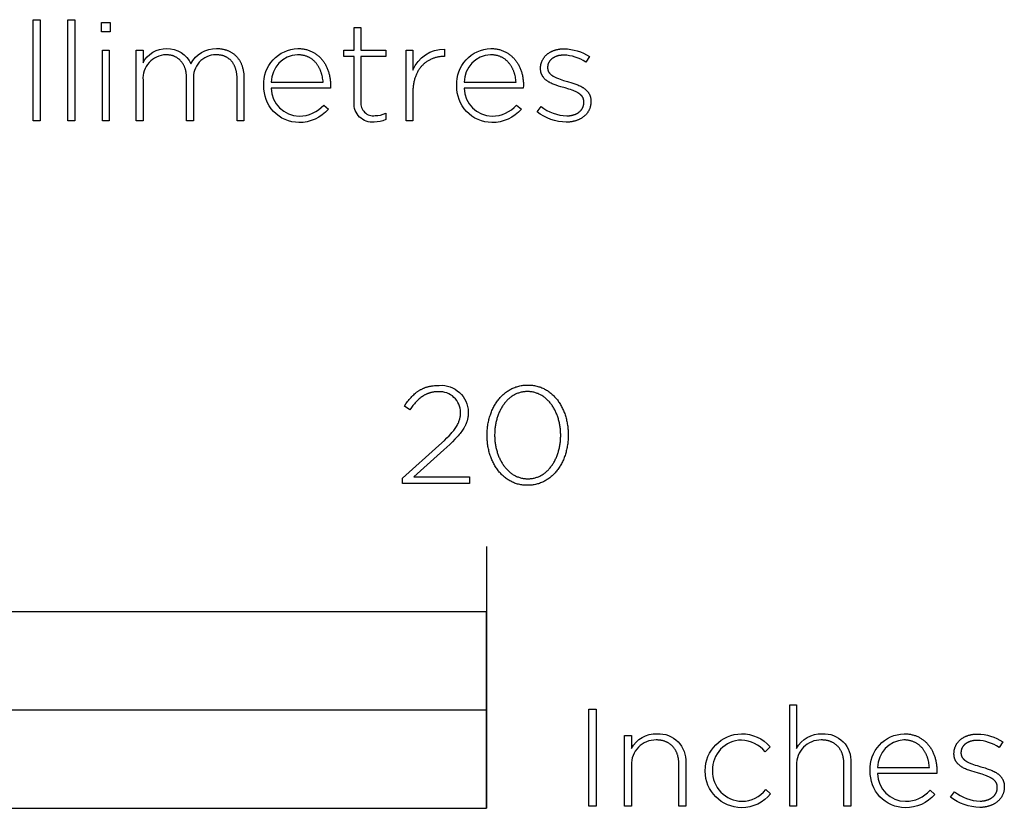
# Model space of a CAD drawing. Extents: x -157 to 2022, y -105 to 2044.
# Drawn here: x 437 to 587, y -105 to 16 of the extents above; entities that cross this region are included whole.
import ezdxf

# ---------------------------------------------------------------- set-up
doc = ezdxf.new("R2010")
doc.units = 0
doc.header["$LTSCALE"] = 192.5
doc.layers.add('FISHER_AND_PAYKEL', color=7, linetype='CONTINUOUS')

msp = doc.modelspace()

# ---------------------------------------------------------------- linework, layer by layer
at = {"layer": 'FISHER_AND_PAYKEL'}
msp.add_line((508, -64.68), (508, -104.69), dxfattribs=at)
for points in [[(438.72, 15.79), (439.77, 15.79), (439.77, 0.35), (438.72, 0.35)], [(444.02, 15.79), (445.07, 15.79), (445.07, 0.35), (444.02, 0.35)], [(449.19, 15.37), (450.49, 15.37), (450.49, 13.95), (449.19, 13.95)], [(449.31, 11.14), (450.36, 11.14), (450.36, 0.35), (449.31, 0.35)], [(508.09, -47.72), (508.09, -47.68), (508.1, -47.49), (508.1, -47.3), (508.11, -47.11), (508.12, -46.92), (508.14, -46.73), (508.16, -46.55), (508.18, -46.36), (508.21, -46.18), (508.23, -46), (508.27, -45.82), (508.3, -45.64), (508.34, -45.46), (508.38, -45.28), (508.43, -45.11), (508.48, -44.93), (508.53, -44.76), (508.59, -44.59), (508.64, -44.42), (508.71, -44.26), (508.77, -44.09), (508.84, -43.93), (508.91, -43.77), (508.98, -43.62), (509.06, -43.46), (509.14, -43.31), (509.22, -43.16), (509.31, -43.01), (509.4, -42.87), (509.49, -42.73), (509.58, -42.59), (509.68, -42.45), (509.78, -42.32), (509.88, -42.19), (509.99, -42.06), (510.09, -41.94), (510.21, -41.82), (510.32, -41.7), (510.44, -41.59), (510.55, -41.48), (510.68, -41.37), (510.8, -41.26), (510.93, -41.16), (511.06, -41.07), (511.19, -40.98), (511.32, -40.89), (511.46, -40.8), (511.6, -40.72), (511.74, -40.64), (511.88, -40.57), (512.03, -40.5), (512.18, -40.44), (512.33, -40.38), (512.48, -40.32), (512.64, -40.27), (512.8, -40.22), (512.96, -40.18), (513.12, -40.15), (513.28, -40.11), (513.45, -40.08), (513.62, -40.06), (513.79, -40.04), (513.96, -40.03), (514.14, -40.02), (514.32, -40.02), (514.49, -40.02), (514.67, -40.03), (514.84, -40.04), (515.01, -40.06), (515.18, -40.08), (515.35, -40.11), (515.51, -40.14), (515.67, -40.18), (515.83, -40.22), (515.99, -40.27), (516.15, -40.32), (516.3, -40.37), (516.45, -40.43), (516.6, -40.5), (516.74, -40.56), (516.89, -40.64), (517.03, -40.71), (517.17, -40.79), (517.3, -40.88), (517.43, -40.97), (517.56, -41.06), (517.69, -41.15), (517.82, -41.25), (517.94, -41.35), (518.06, -41.46), (518.18, -41.57), (518.3, -41.68), (518.41, -41.8), (518.52, -41.92), (518.62, -42.04), (518.73, -42.17), (518.83, -42.3), (518.93, -42.43), (519.02, -42.57), (519.12, -42.7), (519.21, -42.84), (519.3, -42.99), (519.38, -43.13), (519.46, -43.28), (519.54, -43.43), (519.62, -43.59), (519.69, -43.74), (519.76, -43.9), (519.82, -44.06), (519.89, -44.22), (519.95, -44.39), (520.01, -44.56), (520.06, -44.73), (520.11, -44.9), (520.16, -45.07), (520.21, -45.24), (520.25, -45.42), (520.29, -45.6), (520.32, -45.78), (520.35, -45.96), (520.38, -46.14), (520.41, -46.32), (520.43, -46.51), (520.45, -46.69), (520.46, -46.88), (520.48, -47.07), (520.48, -47.26), (520.49, -47.45), (520.49, -47.64), (520.49, -47.68), (520.49, -47.87), (520.48, -48.06), (520.48, -48.25), (520.46, -48.44), (520.45, -48.63), (520.43, -48.81), (520.41, -49), (520.38, -49.18), (520.35, -49.36), (520.32, -49.55), (520.28, -49.73), (520.24, -49.9), (520.2, -50.08), (520.16, -50.26), (520.11, -50.43), (520.05, -50.6), (520, -50.77), (519.94, -50.94), (519.88, -51.1), (519.81, -51.27), (519.75, -51.43), (519.68, -51.59), (519.6, -51.74), (519.53, -51.9), (519.45, -52.05), (519.36, -52.2), (519.28, -52.35), (519.19, -52.49), (519.1, -52.63), (519.01, -52.77), (518.91, -52.91), (518.81, -53.04), (518.71, -53.17), (518.6, -53.3), (518.49, -53.42), (518.38, -53.54), (518.27, -53.66), (518.15, -53.77), (518.03, -53.89), (517.91, -53.99), (517.79, -54.1), (517.66, -54.2), (517.53, -54.29), (517.4, -54.38), (517.27, -54.47), (517.13, -54.56), (516.99, -54.64), (516.85, -54.72), (516.71, -54.79), (516.56, -54.86), (516.41, -54.92), (516.26, -54.98), (516.11, -55.04), (515.95, -55.09), (515.79, -55.13), (515.63, -55.18), (515.47, -55.21), (515.3, -55.25), (515.14, -55.27), (514.97, -55.3), (514.8, -55.32), (514.62, -55.33), (514.45, -55.34), (514.27, -55.34), (514.09, -55.34), (513.92, -55.33), (513.75, -55.32), (513.58, -55.3), (513.41, -55.28), (513.24, -55.25), (513.08, -55.22), (512.91, -55.18), (512.75, -55.14), (512.6, -55.09), (512.44, -55.04), (512.29, -54.99), (512.14, -54.93), (511.99, -54.86), (511.85, -54.79), (511.7, -54.72), (511.56, -54.65), (511.42, -54.57), (511.29, -54.48), (511.15, -54.39), (511.02, -54.3), (510.89, -54.21), (510.77, -54.11), (510.65, -54.01), (510.53, -53.9), (510.41, -53.79), (510.29, -53.68), (510.18, -53.56), (510.07, -53.44), (509.96, -53.32), (509.86, -53.19), (509.76, -53.06), (509.66, -52.93), (509.56, -52.79), (509.47, -52.66), (509.38, -52.52), (509.29, -52.37), (509.21, -52.23), (509.12, -52.08), (509.05, -51.93), (508.97, -51.77), (508.9, -51.62), (508.83, -51.46), (508.76, -51.3), (508.7, -51.14), (508.64, -50.97), (508.58, -50.8), (508.52, -50.64), (508.47, -50.46), (508.43, -50.29), (508.38, -50.12), (508.34, -49.94), (508.3, -49.76), (508.26, -49.58), (508.23, -49.4), (508.2, -49.22), (508.18, -49.04), (508.16, -48.85), (508.14, -48.67), (508.12, -48.48), (508.11, -48.29), (508.1, -48.1), (508.1, -47.91)], [(519.34, -47.72), (519.34, -47.68), (519.34, -47.52), (519.33, -47.36), (519.32, -47.2), (519.31, -47.04), (519.3, -46.88), (519.29, -46.72), (519.27, -46.56), (519.25, -46.4), (519.22, -46.25), (519.2, -46.09), (519.17, -45.94), (519.14, -45.78), (519.1, -45.63), (519.06, -45.48), (519.02, -45.33), (518.98, -45.18), (518.94, -45.04), (518.89, -44.89), (518.84, -44.75), (518.79, -44.61), (518.73, -44.46), (518.67, -44.33), (518.61, -44.19), (518.55, -44.05), (518.49, -43.92), (518.42, -43.79), (518.35, -43.66), (518.28, -43.54), (518.2, -43.41), (518.13, -43.29), (518.05, -43.17), (517.97, -43.05), (517.88, -42.94), (517.8, -42.83), (517.71, -42.72), (517.62, -42.61), (517.53, -42.51), (517.43, -42.41), (517.33, -42.31), (517.24, -42.21), (517.13, -42.12), (517.03, -42.03), (516.93, -41.95), (516.82, -41.87), (516.71, -41.79), (516.6, -41.71), (516.48, -41.64), (516.37, -41.57), (516.25, -41.51), (516.13, -41.45), (516.01, -41.39), (515.89, -41.33), (515.76, -41.29), (515.64, -41.24), (515.51, -41.2), (515.38, -41.16), (515.25, -41.13), (515.11, -41.1), (514.98, -41.07), (514.84, -41.05), (514.7, -41.04), (514.56, -41.02), (514.42, -41.02), (514.27, -41.02), (514.13, -41.02), (513.98, -41.02), (513.84, -41.04), (513.71, -41.05), (513.57, -41.07), (513.43, -41.1), (513.3, -41.13), (513.17, -41.16), (513.04, -41.2), (512.91, -41.24), (512.78, -41.28), (512.66, -41.33), (512.54, -41.38), (512.42, -41.44), (512.3, -41.5), (512.18, -41.57), (512.07, -41.63), (511.95, -41.7), (511.84, -41.78), (511.74, -41.86), (511.63, -41.94), (511.53, -42.02), (511.42, -42.11), (511.32, -42.2), (511.23, -42.3), (511.13, -42.39), (511.04, -42.49), (510.94, -42.6), (510.86, -42.7), (510.77, -42.81), (510.68, -42.92), (510.6, -43.03), (510.52, -43.15), (510.44, -43.27), (510.37, -43.39), (510.29, -43.51), (510.22, -43.64), (510.15, -43.77), (510.09, -43.9), (510.02, -44.03), (509.96, -44.16), (509.9, -44.3), (509.85, -44.43), (509.79, -44.57), (509.74, -44.72), (509.69, -44.86), (509.64, -45), (509.6, -45.15), (509.56, -45.3), (509.52, -45.44), (509.48, -45.59), (509.45, -45.75), (509.42, -45.9), (509.39, -46.05), (509.36, -46.21), (509.34, -46.36), (509.32, -46.52), (509.3, -46.68), (509.29, -46.84), (509.27, -46.99), (509.26, -47.32), (509.25, -47.64), (509.25, -47.68), (509.25, -47.84), (509.26, -48), (509.26, -48.16), (509.27, -48.32), (509.29, -48.48), (509.3, -48.64), (509.32, -48.79), (509.34, -48.95), (509.37, -49.11), (509.39, -49.26), (509.42, -49.41), (509.45, -49.57), (509.49, -49.72), (509.52, -49.87), (509.56, -50.02), (509.61, -50.17), (509.65, -50.31), (509.7, -50.46), (509.75, -50.6), (509.8, -50.74), (509.86, -50.88), (509.91, -51.02), (509.97, -51.16), (510.04, -51.29), (510.1, -51.43), (510.17, -51.56), (510.24, -51.69), (510.31, -51.81), (510.38, -51.94), (510.46, -52.06), (510.54, -52.18), (510.62, -52.3), (510.7, -52.41), (510.79, -52.52), (510.88, -52.63), (510.97, -52.74), (511.06, -52.84), (511.16, -52.94), (511.25, -53.04), (511.35, -53.14), (511.45, -53.23), (511.56, -53.32), (511.66, -53.41), (511.77, -53.49), (511.88, -53.57), (511.99, -53.64), (512.1, -53.72), (512.22, -53.78), (512.33, -53.85), (512.45, -53.91), (512.58, -53.97), (512.7, -54.02), (512.82, -54.07), (512.95, -54.12), (513.08, -54.16), (513.21, -54.2), (513.34, -54.23), (513.48, -54.26), (513.61, -54.29), (513.75, -54.31), (513.89, -54.32), (514.03, -54.33), (514.17, -54.34), (514.32, -54.34), (514.46, -54.34), (514.6, -54.33), (514.74, -54.32), (514.88, -54.31), (515.02, -54.29), (515.16, -54.26), (515.29, -54.23), (515.42, -54.2), (515.55, -54.16), (515.68, -54.12), (515.81, -54.08), (515.93, -54.03), (516.05, -53.97), (516.17, -53.92), (516.29, -53.86), (516.41, -53.79), (516.52, -53.72), (516.64, -53.65), (516.75, -53.58), (516.85, -53.5), (516.96, -53.42), (517.06, -53.33), (517.17, -53.24), (517.27, -53.15), (517.36, -53.06), (517.46, -52.96), (517.55, -52.86), (517.65, -52.76), (517.73, -52.65), (517.82, -52.54), (517.91, -52.43), (517.99, -52.32), (518.07, -52.2), (518.15, -52.08), (518.22, -51.96), (518.3, -51.84), (518.37, -51.71), (518.44, -51.58), (518.5, -51.45), (518.57, -51.32), (518.63, -51.19), (518.69, -51.05), (518.74, -50.92), (518.8, -50.78), (518.85, -50.63), (518.9, -50.49), (518.94, -50.35), (518.99, -50.2), (519.03, -50.05), (519.07, -49.91), (519.11, -49.76), (519.14, -49.61), (519.17, -49.45), (519.2, -49.3), (519.23, -49.15), (519.25, -48.99), (519.27, -48.83), (519.29, -48.68), (519.3, -48.52), (519.31, -48.36), (519.32, -48.2), (519.33, -48.04), (519.34, -47.88)], [(0, -104.68), (508, -104.68), (508, -74.68), (0, -74.68)], [(254, -104.68), (508, -104.68), (508, -89.68), (254, -89.68)], [(523.66, -89.53), (524.77, -89.53), (524.77, -104.34), (523.66, -104.34)]]:
    msp.add_lwpolyline(points, close=True, dxfattribs=at)
for points in [[(487.77, 3.12), (487.77, 10.19), (486.19, 10.19), (486.19, 11.14), (487.77, 11.14), (487.77, 14.59), (488.81, 14.59), (488.81, 11.14), (492.64, 11.14), (492.64, 10.19), (488.81, 10.19), (488.81, 3.23, 0.493822), (490.99, 1.14, 0.113369), (492.6, 1.51), (492.6, 0.54, -0.115806), (490.82, 0.16, -0.467163)], [(454.46, 11.14), (455.51, 11.14), (455.51, 9.21, -0.284781), (459.14, 11.39, -0.303442), (462.82, 9.06, -0.285642), (466.75, 11.39), (466.87, 11.39), (466.99, 11.39), (467.1, 11.38), (467.22, 11.37), (467.34, 11.36), (467.45, 11.35), (467.56, 11.33), (467.67, 11.31), (467.78, 11.29), (467.89, 11.26), (467.99, 11.24), (468.09, 11.21), (468.2, 11.18), (468.3, 11.14), (468.4, 11.11), (468.49, 11.07), (468.59, 11.03), (468.68, 10.99), (468.78, 10.94), (468.87, 10.89), (468.95, 10.84), (469.04, 10.79), (469.13, 10.74), (469.21, 10.68), (469.29, 10.62), (469.37, 10.56), (469.45, 10.5), (469.53, 10.44), (469.6, 10.37), (469.67, 10.3), (469.74, 10.23), (469.81, 10.16), (469.88, 10.08), (469.95, 10), (470.01, 9.93), (470.07, 9.84), (470.13, 9.76), (470.19, 9.68), (470.24, 9.59), (470.29, 9.5), (470.35, 9.41), (470.39, 9.32), (470.44, 9.23), (470.49, 9.13), (470.53, 9.04), (470.57, 8.94), (470.61, 8.84), (470.65, 8.73), (470.68, 8.63), (470.71, 8.53), (470.74, 8.42), (470.77, 8.31), (470.8, 8.2), (470.82, 8.09), (470.84, 7.97), (470.86, 7.86), (470.88, 7.74), (470.9, 7.62), (470.91, 7.51), (470.92, 7.38), (470.93, 7.26), (470.93, 7.14), (470.94, 7.01), (470.94, 6.89), (470.94, 0.35), (469.89, 0.35), (469.89, 6.76), (469.89, 6.98), (469.88, 7.08), (469.88, 7.18), (469.87, 7.29), (469.86, 7.39), (469.85, 7.49), (469.83, 7.59), (469.82, 7.68), (469.8, 7.78), (469.78, 7.87), (469.76, 7.96), (469.74, 8.05), (469.72, 8.14), (469.69, 8.23), (469.67, 8.32), (469.64, 8.4), (469.61, 8.48), (469.58, 8.56), (469.55, 8.64), (469.51, 8.72), (469.47, 8.8), (469.44, 8.87), (469.4, 8.95), (469.36, 9.02), (469.31, 9.09), (469.27, 9.16), (469.23, 9.22), (469.18, 9.29), (469.13, 9.35), (469.08, 9.41), (469.03, 9.47), (468.98, 9.53), (468.92, 9.59), (468.87, 9.64), (468.81, 9.69), (468.75, 9.75), (468.69, 9.79), (468.63, 9.84), (468.57, 9.89), (468.5, 9.93), (468.44, 9.98), (468.37, 10.02), (468.3, 10.05), (468.23, 10.09), (468.16, 10.13), (468.09, 10.16), (468.01, 10.19), (467.94, 10.22), (467.86, 10.25), (467.78, 10.28), (467.71, 10.3), (467.63, 10.32), (467.54, 10.34), (467.46, 10.36), (467.38, 10.38), (467.29, 10.39), (467.21, 10.4), (467.12, 10.42), (467.03, 10.42), (466.94, 10.43), (466.85, 10.44), (466.76, 10.44), (466.66, 10.44, 0.437768), (463.22, 6.63), (463.22, 0.35), (462.17, 0.35), (462.17, 6.82), (462.17, 6.92), (462.17, 7.03), (462.17, 7.13), (462.16, 7.23), (462.15, 7.33), (462.14, 7.43), (462.13, 7.52), (462.12, 7.62), (462.1, 7.71), (462.09, 7.81), (462.07, 7.9), (462.05, 7.99), (462.03, 8.08), (462, 8.16), (461.98, 8.25), (461.95, 8.33), (461.92, 8.42), (461.89, 8.5), (461.86, 8.58), (461.83, 8.65), (461.79, 8.73), (461.76, 8.81), (461.72, 8.88), (461.68, 8.95), (461.64, 9.02), (461.6, 9.09), (461.55, 9.16), (461.51, 9.22), (461.46, 9.29), (461.41, 9.35), (461.36, 9.41), (461.31, 9.47), (461.26, 9.53), (461.21, 9.59), (461.15, 9.64), (461.09, 9.69), (461.04, 9.74), (460.98, 9.79), (460.91, 9.84), (460.85, 9.89), (460.79, 9.93), (460.72, 9.97), (460.66, 10.01), (460.59, 10.05), (460.52, 10.09), (460.45, 10.12), (460.38, 10.16), (460.31, 10.19), (460.23, 10.22), (460.16, 10.25), (460.08, 10.27), (460.01, 10.3), (459.93, 10.32), (459.85, 10.34), (459.77, 10.36), (459.68, 10.38), (459.6, 10.39), (459.52, 10.4), (459.43, 10.41), (459.35, 10.42), (459.26, 10.43), (459.17, 10.44), (459.08, 10.44), (458.99, 10.44, 0.418675), (455.51, 6.57), (455.51, 0.35), (454.46, 0.35)], [(473.99, 5.72), (473.99, 5.76, -0.421309), (479.17, 11.39), (479.31, 11.39), (479.45, 11.39), (479.59, 11.38), (479.73, 11.36), (479.86, 11.35), (480, 11.33), (480.13, 11.31), (480.26, 11.28), (480.39, 11.25), (480.52, 11.22), (480.64, 11.18), (480.76, 11.15), (480.89, 11.1), (481, 11.06), (481.12, 11.01), (481.24, 10.96), (481.35, 10.91), (481.46, 10.85), (481.57, 10.79), (481.68, 10.73), (481.79, 10.66), (481.89, 10.59), (481.99, 10.52), (482.09, 10.45), (482.19, 10.37), (482.29, 10.29), (482.38, 10.21), (482.47, 10.13), (482.56, 10.04), (482.65, 9.95), (482.73, 9.86), (482.81, 9.77), (482.89, 9.67), (482.97, 9.57), (483.05, 9.47), (483.12, 9.37), (483.19, 9.26), (483.26, 9.16), (483.33, 9.05), (483.39, 8.93), (483.45, 8.82), (483.51, 8.71), (483.57, 8.59), (483.62, 8.47), (483.67, 8.35), (483.72, 8.22), (483.77, 8.1), (483.81, 7.97), (483.86, 7.84), (483.9, 7.71), (483.93, 7.58), (483.97, 7.45), (484, 7.32), (484.03, 7.18), (484.05, 7.04), (484.08, 6.9), (484.1, 6.76), (484.12, 6.62), (484.13, 6.48), (484.14, 6.33), (484.15, 6.19), (484.16, 6.04), (484.16, 5.89), (484.17, 5.74), (484.14, 5.32), (475.11, 5.32, 0.408707), (479.38, 1.07, 0.219306), (483.12, 2.76), (483.84, 2.13, -0.226293), (479.34, 0.09, -0.42519)], [(495.71, 11.14), (496.76, 11.14), (496.76, 8.07, -0.308908), (501.59, 11.31), (501.59, 10.17), (501.48, 10.17), (501.36, 10.17), (501.24, 10.16), (501.13, 10.16), (501.01, 10.15), (500.89, 10.13), (500.78, 10.12), (500.67, 10.1), (500.55, 10.08), (500.44, 10.06), (500.33, 10.03), (500.22, 10), (500.11, 9.97), (500, 9.94), (499.89, 9.9), (499.78, 9.86), (499.68, 9.82), (499.57, 9.77), (499.47, 9.73), (499.37, 9.68), (499.27, 9.62), (499.17, 9.57), (499.07, 9.51), (498.97, 9.45), (498.88, 9.39), (498.78, 9.32), (498.69, 9.25), (498.6, 9.18), (498.51, 9.11), (498.42, 9.03), (498.34, 8.95), (498.25, 8.87), (498.17, 8.79), (498.09, 8.7), (498.01, 8.61), (497.94, 8.52), (497.86, 8.42), (497.79, 8.33), (497.72, 8.23), (497.65, 8.13), (497.58, 8.02), (497.52, 7.91), (497.46, 7.8), (497.4, 7.69), (497.34, 7.58), (497.29, 7.46), (497.24, 7.34), (497.19, 7.22), (497.14, 7.09), (497.09, 6.97), (497.05, 6.84), (497.01, 6.71), (496.98, 6.57), (496.94, 6.44), (496.91, 6.3), (496.88, 6.15), (496.85, 6.01), (496.83, 5.86), (496.81, 5.71), (496.79, 5.56), (496.78, 5.41), (496.77, 5.25), (496.76, 5.1), (496.76, 4.93), (496.76, 4.77), (496.76, 0.35), (495.71, 0.35)], [(503.48, 5.72), (503.48, 5.76, -0.421309), (508.65, 11.39), (508.79, 11.39), (508.93, 11.39), (509.07, 11.38), (509.21, 11.36), (509.35, 11.35), (509.48, 11.33), (509.61, 11.31), (509.74, 11.28), (509.87, 11.25), (510, 11.22), (510.12, 11.18), (510.25, 11.15), (510.37, 11.1), (510.49, 11.06), (510.61, 11.01), (510.72, 10.96), (510.84, 10.91), (510.95, 10.85), (511.06, 10.79), (511.16, 10.73), (511.27, 10.66), (511.37, 10.59), (511.48, 10.52), (511.58, 10.45), (511.67, 10.37), (511.77, 10.29), (511.86, 10.21), (511.95, 10.13), (512.04, 10.04), (512.13, 9.95), (512.21, 9.86), (512.3, 9.77), (512.38, 9.67), (512.45, 9.57), (512.53, 9.47), (512.6, 9.37), (512.67, 9.26), (512.74, 9.16), (512.81, 9.05), (512.87, 8.93), (512.94, 8.82), (512.99, 8.71), (513.05, 8.59), (513.11, 8.47), (513.16, 8.35), (513.21, 8.22), (513.25, 8.1), (513.3, 7.97), (513.34, 7.84), (513.38, 7.71), (513.42, 7.58), (513.45, 7.45), (513.48, 7.32), (513.51, 7.18), (513.54, 7.04), (513.56, 6.9), (513.58, 6.76), (513.6, 6.62), (513.61, 6.48), (513.63, 6.33), (513.64, 6.19), (513.64, 6.04), (513.65, 5.89), (513.65, 5.74), (513.63, 5.32), (504.59, 5.32, 0.408707), (508.87, 1.07, 0.219306), (512.6, 2.76), (513.33, 2.13, -0.226293), (508.82, 0.09, -0.42519)], [(515.73, 1.7), (516.36, 2.53, 0.165534), (520.26, 1.11), (520.4, 1.11), (520.47, 1.11), (520.54, 1.12), (520.6, 1.12), (520.67, 1.13), (520.74, 1.14), (520.8, 1.15), (520.86, 1.16), (520.93, 1.17), (520.99, 1.18), (521.05, 1.19), (521.12, 1.21), (521.18, 1.22), (521.24, 1.24), (521.3, 1.26), (521.36, 1.27), (521.41, 1.29), (521.47, 1.31), (521.53, 1.33), (521.58, 1.36), (521.64, 1.38), (521.69, 1.41), (521.74, 1.43), (521.8, 1.46), (521.85, 1.48), (521.9, 1.51), (521.95, 1.54), (521.99, 1.57), (522.04, 1.6), (522.09, 1.64), (522.13, 1.67), (522.18, 1.7), (522.22, 1.74), (522.26, 1.77), (522.3, 1.81), (522.34, 1.85), (522.38, 1.89), (522.41, 1.93), (522.45, 1.97), (522.48, 2.01), (522.52, 2.05), (522.55, 2.09), (522.58, 2.13), (522.61, 2.18), (522.64, 2.22), (522.66, 2.27), (522.69, 2.32), (522.71, 2.36), (522.74, 2.41), (522.76, 2.46), (522.78, 2.51), (522.79, 2.56), (522.81, 2.61), (522.83, 2.66), (522.84, 2.72), (522.85, 2.77), (522.86, 2.82), (522.87, 2.88), (522.88, 2.93), (522.88, 2.99), (522.89, 3.05), (522.89, 3.1), (522.89, 3.16), (522.89, 3.21), (522.89, 3.26), (522.89, 3.32), (522.89, 3.35), (522.88, 3.38), (522.88, 3.41), (522.88, 3.43), (522.87, 3.46), (522.87, 3.49), (522.86, 3.52), (522.86, 3.54), (522.85, 3.57), (522.85, 3.59), (522.84, 3.62), (522.83, 3.65), (522.82, 3.67), (522.81, 3.7), (522.81, 3.72), (522.8, 3.74), (522.79, 3.77), (522.78, 3.79), (522.77, 3.82), (522.76, 3.84), (522.75, 3.86), (522.73, 3.89), (522.72, 3.91), (522.71, 3.93), (522.7, 3.95), (522.68, 3.98), (522.67, 4), (522.66, 4.02), (522.63, 4.06), (522.6, 4.1), (522.56, 4.14), (522.53, 4.18), (522.49, 4.22), (522.46, 4.26), (522.42, 4.3), (522.38, 4.33), (522.34, 4.37), (522.3, 4.41), (522.25, 4.44), (522.21, 4.47), (522.16, 4.51), (522.12, 4.54), (522.07, 4.57), (522.02, 4.6), (521.97, 4.63), (521.92, 4.66), (521.81, 4.72), (521.7, 4.78), (521.59, 4.83), (521.47, 4.88), (521.35, 4.93), (521.23, 4.98), (521.1, 5.03), (520.84, 5.12), (520.57, 5.2), (520.01, 5.36), (519.34, 5.56), (519, 5.66), (518.67, 5.77), (518.51, 5.83), (518.35, 5.89), (518.2, 5.95), (518.04, 6.02), (517.89, 6.08), (517.75, 6.16), (517.61, 6.23), (517.54, 6.27), (517.47, 6.31), (517.41, 6.35), (517.34, 6.4), (517.28, 6.44), (517.22, 6.48), (517.15, 6.53), (517.1, 6.58), (517.04, 6.63), (516.98, 6.67), (516.93, 6.73), (516.88, 6.78), (516.83, 6.83), (516.78, 6.89), (516.73, 6.94), (516.69, 7), (516.64, 7.06), (516.62, 7.09), (516.6, 7.12), (516.58, 7.15), (516.56, 7.18), (516.54, 7.21), (516.53, 7.25), (516.51, 7.28), (516.49, 7.31), (516.48, 7.35), (516.46, 7.38), (516.45, 7.41), (516.43, 7.45), (516.42, 7.48), (516.4, 7.52), (516.39, 7.55), (516.38, 7.59), (516.37, 7.63), (516.36, 7.66), (516.34, 7.7), (516.33, 7.74), (516.33, 7.78), (516.32, 7.82), (516.31, 7.86), (516.3, 7.9), (516.3, 7.94), (516.29, 7.98), (516.28, 8.06), (516.27, 8.15), (516.27, 8.23), (516.27, 8.32), (516.27, 8.37), (516.27, 8.45), (516.27, 8.53), (516.28, 8.61), (516.28, 8.69), (516.29, 8.77), (516.31, 8.84), (516.32, 8.92), (516.33, 9), (516.35, 9.07), (516.37, 9.14), (516.39, 9.22), (516.42, 9.29), (516.44, 9.36), (516.47, 9.43), (516.5, 9.5), (516.53, 9.57), (516.56, 9.63), (516.6, 9.7), (516.64, 9.76), (516.67, 9.83), (516.71, 9.89), (516.76, 9.95), (516.8, 10.01), (516.85, 10.07), (516.89, 10.13), (516.94, 10.19), (516.99, 10.25), (517.04, 10.3), (517.1, 10.36), (517.15, 10.41), (517.21, 10.46), (517.27, 10.51), (517.33, 10.56), (517.39, 10.61), (517.45, 10.65), (517.52, 10.7), (517.58, 10.74), (517.65, 10.78), (517.72, 10.82), (517.79, 10.86), (517.86, 10.9), (517.94, 10.94), (518.01, 10.97), (518.09, 11.01), (518.16, 11.04), (518.24, 11.07), (518.32, 11.1), (518.4, 11.13), (518.49, 11.15), (518.57, 11.18), (518.66, 11.2), (518.74, 11.22), (518.83, 11.24), (518.92, 11.26), (519.01, 11.28), (519.1, 11.29), (519.19, 11.31), (519.28, 11.32), (519.37, 11.33), (519.47, 11.34), (519.57, 11.34), (519.66, 11.35), (519.76, 11.35), (519.86, 11.35, -0.138805), (523.73, 10.17), (523.17, 9.3, 0.142738), (519.82, 10.38), (519.68, 10.37), (519.54, 10.37), (519.47, 10.36), (519.41, 10.36), (519.34, 10.35), (519.28, 10.34), (519.22, 10.33), (519.15, 10.32), (519.09, 10.31), (519.03, 10.3), (518.97, 10.28), (518.91, 10.27), (518.85, 10.25), (518.8, 10.23), (518.74, 10.22), (518.68, 10.2), (518.63, 10.18), (518.58, 10.16), (518.52, 10.14), (518.47, 10.11), (518.42, 10.09), (518.37, 10.07), (518.32, 10.04), (518.28, 10.01), (518.23, 9.99), (518.18, 9.96), (518.14, 9.93), (518.1, 9.9), (518.05, 9.87), (518.01, 9.84), (517.97, 9.81), (517.93, 9.78), (517.9, 9.74), (517.86, 9.71), (517.83, 9.67), (517.79, 9.64), (517.76, 9.6), (517.73, 9.56), (517.69, 9.53), (517.66, 9.49), (517.64, 9.45), (517.61, 9.41), (517.58, 9.37), (517.56, 9.33), (517.54, 9.29), (517.51, 9.24), (517.49, 9.2), (517.47, 9.16), (517.45, 9.11), (517.44, 9.07), (517.42, 9.02), (517.41, 8.98), (517.39, 8.93), (517.38, 8.88), (517.37, 8.84), (517.36, 8.79), (517.35, 8.74), (517.35, 8.69), (517.34, 8.64), (517.34, 8.59), (517.34, 8.54), (517.34, 8.49), (517.34, 8.45), (517.34, 8.42), (517.34, 8.39), (517.34, 8.37), (517.34, 8.34), (517.34, 8.31), (517.35, 8.29), (517.35, 8.26), (517.35, 8.23), (517.36, 8.21), (517.36, 8.18), (517.37, 8.16), (517.37, 8.13), (517.38, 8.11), (517.39, 8.08), (517.39, 8.06), (517.4, 8.03), (517.41, 8.01), (517.42, 7.99), (517.43, 7.96), (517.44, 7.94), (517.45, 7.92), (517.46, 7.89), (517.47, 7.87), (517.48, 7.85), (517.49, 7.83), (517.51, 7.8), (517.52, 7.78), (517.53, 7.76), (517.55, 7.74), (517.56, 7.72), (517.58, 7.7), (517.59, 7.68), (517.61, 7.66), (517.62, 7.64), (517.66, 7.6), (517.69, 7.56), (517.73, 7.52), (517.76, 7.48), (517.8, 7.45), (517.84, 7.41), (517.88, 7.37), (517.93, 7.34), (517.97, 7.31), (518.02, 7.27), (518.07, 7.24), (518.12, 7.21), (518.16, 7.18), (518.22, 7.15), (518.27, 7.12), (518.38, 7.06), (518.49, 7), (518.6, 6.95), (518.72, 6.9), (518.85, 6.84), (518.98, 6.8), (519.24, 6.7), (519.51, 6.61), (519.79, 6.52), (520.37, 6.36), (521.03, 6.16), (521.35, 6.06), (521.67, 5.95), (521.83, 5.89), (521.98, 5.82), (522.13, 5.76), (522.28, 5.69), (522.42, 5.62), (522.56, 5.54), (522.63, 5.5), (522.69, 5.46), (522.76, 5.42), (522.82, 5.38), (522.89, 5.33), (522.95, 5.29), (523.01, 5.24), (523.07, 5.2), (523.12, 5.15), (523.18, 5.1), (523.23, 5.05), (523.29, 5), (523.34, 4.95), (523.39, 4.89), (523.44, 4.84), (523.48, 4.78), (523.53, 4.72), (523.57, 4.66), (523.61, 4.6), (523.65, 4.54), (523.68, 4.48), (523.72, 4.41), (523.75, 4.35), (523.78, 4.28), (523.81, 4.21), (523.83, 4.14), (523.86, 4.06), (523.88, 3.99), (523.9, 3.91), (523.91, 3.84), (523.93, 3.76), (523.94, 3.67), (523.95, 3.59), (523.96, 3.51), (523.96, 3.42), (523.96, 3.33), (523.96, 3.29), (523.96, 3.2), (523.96, 3.11), (523.95, 3.02), (523.94, 2.94), (523.93, 2.85), (523.92, 2.77), (523.9, 2.68), (523.89, 2.6), (523.87, 2.52), (523.84, 2.44), (523.82, 2.36), (523.79, 2.28), (523.77, 2.21), (523.73, 2.13), (523.7, 2.06), (523.67, 1.98), (523.63, 1.91), (523.59, 1.84), (523.55, 1.77), (523.51, 1.71), (523.47, 1.64), (523.42, 1.57), (523.37, 1.51), (523.32, 1.45), (523.27, 1.38), (523.22, 1.32), (523.16, 1.27), (523.11, 1.21), (523.05, 1.15), (522.99, 1.1), (522.93, 1.04), (522.87, 0.99), (522.8, 0.94), (522.74, 0.89), (522.67, 0.84), (522.6, 0.8), (522.53, 0.75), (522.46, 0.71), (522.38, 0.67), (522.31, 0.63), (522.23, 0.59), (522.16, 0.55), (522.08, 0.52), (522, 0.48), (521.92, 0.45), (521.84, 0.42), (521.75, 0.39), (521.67, 0.36), (521.59, 0.33), (521.5, 0.31), (521.41, 0.29), (521.32, 0.27), (521.24, 0.25), (521.15, 0.23), (521.05, 0.21), (520.96, 0.2), (520.87, 0.18), (520.78, 0.17), (520.68, 0.16), (520.59, 0.15), (520.49, 0.15), (520.4, 0.14), (520.3, 0.14), (520.2, 0.14, -0.161907)], [(483.03, 6.25), (483.02, 6.46), (482.99, 6.66), (482.96, 6.86), (482.93, 7.06), (482.88, 7.25), (482.86, 7.35), (482.83, 7.45), (482.8, 7.54), (482.78, 7.64), (482.74, 7.73), (482.71, 7.83), (482.68, 7.92), (482.64, 8.01), (482.6, 8.1), (482.56, 8.19), (482.52, 8.28), (482.48, 8.36), (482.44, 8.45), (482.39, 8.53), (482.34, 8.62), (482.29, 8.7), (482.24, 8.78), (482.19, 8.86), (482.14, 8.94), (482.08, 9.01), (482.02, 9.09), (481.96, 9.16), (481.9, 9.23), (481.84, 9.31), (481.77, 9.37), (481.71, 9.44), (481.64, 9.51), (481.57, 9.57), (481.49, 9.63), (481.42, 9.69), (481.35, 9.75), (481.27, 9.8), (481.19, 9.86), (481.11, 9.91), (481.03, 9.96), (480.94, 10), (480.86, 10.05), (480.77, 10.09), (480.68, 10.13), (480.59, 10.17), (480.5, 10.21), (480.4, 10.24), (480.3, 10.27), (480.21, 10.3), (480.11, 10.33), (480, 10.35), (479.9, 10.37), (479.8, 10.39), (479.69, 10.4), (479.58, 10.42), (479.47, 10.43), (479.36, 10.43), (479.24, 10.44), (479.12, 10.44, 0.398008), (475.11, 6.25)], [(512.52, 6.25), (512.5, 6.46), (512.48, 6.66), (512.45, 6.86), (512.41, 7.06), (512.37, 7.25), (512.34, 7.35), (512.32, 7.45), (512.29, 7.54), (512.26, 7.64), (512.23, 7.73), (512.2, 7.83), (512.16, 7.92), (512.13, 8.01), (512.09, 8.1), (512.05, 8.19), (512.01, 8.28), (511.96, 8.36), (511.92, 8.45), (511.87, 8.53), (511.83, 8.62), (511.78, 8.7), (511.73, 8.78), (511.67, 8.86), (511.62, 8.94), (511.56, 9.01), (511.5, 9.09), (511.44, 9.16), (511.38, 9.23), (511.32, 9.31), (511.26, 9.37), (511.19, 9.44), (511.12, 9.51), (511.05, 9.57), (510.98, 9.63), (510.9, 9.69), (510.83, 9.75), (510.75, 9.8), (510.67, 9.86), (510.59, 9.91), (510.51, 9.96), (510.43, 10), (510.34, 10.05), (510.25, 10.09), (510.16, 10.13), (510.07, 10.17), (509.98, 10.21), (509.88, 10.24), (509.79, 10.27), (509.69, 10.3), (509.59, 10.33), (509.49, 10.35), (509.38, 10.37), (509.28, 10.39), (509.17, 10.4), (509.06, 10.42), (508.95, 10.43), (508.84, 10.43), (508.72, 10.44), (508.61, 10.44, 0.398008), (504.59, 6.25)], [(495.16, -54.26), (500.74, -49.27), (501.58, -48.48), (501.95, -48.11), (502.29, -47.76), (502.59, -47.42), (502.73, -47.26), (502.86, -47.1), (502.99, -46.95), (503.1, -46.79), (503.21, -46.64), (503.31, -46.49), (503.41, -46.34), (503.5, -46.2), (503.58, -46.05), (503.65, -45.91), (503.68, -45.84), (503.72, -45.77), (503.75, -45.7), (503.78, -45.63), (503.8, -45.56), (503.83, -45.49), (503.85, -45.42), (503.88, -45.35), (503.9, -45.28), (503.92, -45.21), (503.94, -45.14), (503.95, -45.07), (503.97, -45), (503.98, -44.93), (504, -44.85), (504.01, -44.78), (504.02, -44.71), (504.03, -44.64), (504.03, -44.57), (504.04, -44.5), (504.04, -44.43), (504.05, -44.35), (504.05, -44.28), (504.05, -44.21, 0.425719), (500.67, -41.04), (500.49, -41.04), (500.32, -41.05), (500.15, -41.06), (500.07, -41.07), (499.99, -41.08), (499.91, -41.09), (499.82, -41.11), (499.75, -41.12), (499.67, -41.14), (499.59, -41.16), (499.51, -41.17), (499.43, -41.2), (499.36, -41.22), (499.28, -41.24), (499.21, -41.26), (499.14, -41.29), (499.06, -41.32), (498.99, -41.35), (498.92, -41.38), (498.85, -41.41), (498.78, -41.44), (498.71, -41.47), (498.64, -41.51), (498.57, -41.54), (498.5, -41.58), (498.43, -41.62), (498.37, -41.66), (498.23, -41.75), (498.1, -41.84), (497.97, -41.93), (497.85, -42.03), (497.72, -42.14), (497.6, -42.25), (497.47, -42.36), (497.35, -42.48), (497.23, -42.61), (497.11, -42.74), (496.99, -42.87), (496.88, -43.01), (496.76, -43.16), (496.52, -43.46), (496.29, -43.79), (495.46, -43.24), (495.7, -42.88), (495.83, -42.71), (495.95, -42.54), (496.08, -42.37), (496.21, -42.21), (496.34, -42.06), (496.47, -41.91), (496.6, -41.77), (496.74, -41.63), (496.88, -41.5), (497.02, -41.37), (497.17, -41.25), (497.31, -41.13), (497.39, -41.07), (497.47, -41.02), (497.54, -40.97), (497.62, -40.91), (497.7, -40.86), (497.78, -40.81), (497.86, -40.77), (497.94, -40.72), (498.03, -40.68), (498.11, -40.63), (498.2, -40.59), (498.28, -40.55), (498.37, -40.51), (498.46, -40.48), (498.55, -40.44), (498.64, -40.41), (498.74, -40.37), (498.83, -40.34), (498.93, -40.31), (499.02, -40.29), (499.12, -40.26), (499.22, -40.23), (499.32, -40.21), (499.42, -40.19), (499.53, -40.17), (499.63, -40.15), (499.85, -40.12), (500.07, -40.1), (500.3, -40.08), (500.54, -40.07), (500.78, -40.07, -0.426189), (505.22, -44.13), (505.22, -44.17), (505.22, -44.26), (505.22, -44.36), (505.22, -44.45), (505.21, -44.54), (505.2, -44.63), (505.19, -44.72), (505.18, -44.81), (505.17, -44.9), (505.16, -44.99), (505.14, -45.08), (505.12, -45.16), (505.1, -45.25), (505.08, -45.34), (505.06, -45.42), (505.04, -45.51), (505.01, -45.59), (504.98, -45.67), (504.95, -45.76), (504.92, -45.84), (504.89, -45.93), (504.85, -46.01), (504.81, -46.09), (504.77, -46.17), (504.73, -46.26), (504.69, -46.34), (504.65, -46.42), (504.55, -46.59), (504.45, -46.75), (504.34, -46.92), (504.22, -47.09), (504.1, -47.25), (503.96, -47.42), (503.82, -47.6), (503.67, -47.77), (503.52, -47.95), (503.18, -48.31), (502.81, -48.69), (502.4, -49.08), (501.48, -49.92), (496.91, -54.03), (505.38, -54.03), (505.38, -55.08), (495.16, -55.08)], [(554.34, -88.9), (555.38, -88.9), (555.38, -95.56, -0.287439), (559.31, -93.3, -0.455438), (563.67, -97.74), (563.67, -104.34), (562.63, -104.34), (562.63, -97.93), (562.63, -97.83), (562.62, -97.72), (562.62, -97.62), (562.61, -97.52), (562.6, -97.42), (562.59, -97.33), (562.58, -97.23), (562.57, -97.13), (562.55, -97.04), (562.53, -96.95), (562.52, -96.86), (562.5, -96.77), (562.47, -96.68), (562.45, -96.59), (562.42, -96.5), (562.39, -96.42), (562.37, -96.33), (562.33, -96.25), (562.3, -96.17), (562.27, -96.09), (562.23, -96.01), (562.19, -95.94), (562.15, -95.86), (562.11, -95.79), (562.07, -95.72), (562.02, -95.65), (561.98, -95.58), (561.93, -95.51), (561.88, -95.44), (561.83, -95.38), (561.77, -95.32), (561.72, -95.26), (561.66, -95.2), (561.61, -95.14), (561.55, -95.08), (561.49, -95.03), (561.42, -94.98), (561.36, -94.92), (561.29, -94.87), (561.23, -94.83), (561.16, -94.78), (561.09, -94.74), (561.02, -94.69), (560.94, -94.65), (560.87, -94.62), (560.79, -94.58), (560.71, -94.54), (560.63, -94.51), (560.55, -94.48), (560.47, -94.45), (560.39, -94.42), (560.3, -94.4), (560.21, -94.37), (560.13, -94.35), (560.04, -94.33), (559.95, -94.31), (559.85, -94.3), (559.76, -94.29), (559.66, -94.27), (559.57, -94.26), (559.47, -94.26), (559.37, -94.25), (559.27, -94.25), (559.17, -94.25, 0.429907), (555.38, -98.1), (555.38, -104.34), (554.34, -104.34)], [(529.1, -93.55), (530.15, -93.55), (530.15, -95.56, -0.2867), (534.08, -93.3, -0.454834), (538.44, -97.73), (538.44, -104.34), (537.39, -104.34), (537.39, -97.93), (537.39, -97.82), (537.39, -97.72), (537.39, -97.62), (537.38, -97.52), (537.37, -97.42), (537.36, -97.32), (537.35, -97.23), (537.34, -97.13), (537.32, -97.04), (537.3, -96.95), (537.28, -96.85), (537.26, -96.76), (537.24, -96.67), (537.22, -96.59), (537.19, -96.5), (537.16, -96.42), (537.13, -96.33), (537.1, -96.25), (537.07, -96.17), (537.03, -96.09), (537, -96.01), (536.96, -95.94), (536.92, -95.86), (536.88, -95.79), (536.84, -95.71), (536.79, -95.64), (536.74, -95.58), (536.7, -95.51), (536.65, -95.44), (536.6, -95.38), (536.54, -95.31), (536.49, -95.25), (536.43, -95.19), (536.37, -95.14), (536.31, -95.08), (536.25, -95.03), (536.19, -94.97), (536.13, -94.92), (536.06, -94.87), (535.99, -94.82), (535.92, -94.78), (535.85, -94.73), (535.78, -94.69), (535.71, -94.65), (535.63, -94.61), (535.56, -94.58), (535.48, -94.54), (535.4, -94.51), (535.32, -94.48), (535.24, -94.45), (535.15, -94.42), (535.07, -94.39), (534.98, -94.37), (534.89, -94.35), (534.8, -94.33), (534.71, -94.31), (534.62, -94.3), (534.52, -94.28), (534.43, -94.27), (534.33, -94.26), (534.23, -94.26), (534.13, -94.25), (534.03, -94.25), (533.93, -94.25, 0.430395), (530.15, -98.1), (530.15, -104.34), (529.1, -104.34)], [(541.42, -98.99), (541.42, -98.94, -0.411527), (546.98, -93.3, -0.218626), (551.34, -95.28), (550.59, -96.04, 0.214366), (546.96, -94.27, 0.419718), (542.55, -98.9), (542.55, -98.94, 0.41776), (547.04, -103.62, 0.217592), (550.69, -101.82), (551.42, -102.45, -0.230785), (546.98, -104.59, -0.414151)], [(566.65, -98.96), (566.65, -98.92, -0.421343), (571.82, -93.3), (571.96, -93.3), (572.11, -93.3), (572.25, -93.31), (572.38, -93.32), (572.52, -93.34), (572.65, -93.36), (572.79, -93.38), (572.92, -93.41), (573.05, -93.44), (573.17, -93.47), (573.3, -93.5), (573.42, -93.54), (573.54, -93.58), (573.66, -93.63), (573.78, -93.68), (573.9, -93.73), (574.01, -93.78), (574.12, -93.84), (574.23, -93.9), (574.34, -93.96), (574.45, -94.03), (574.55, -94.1), (574.65, -94.17), (574.75, -94.24), (574.85, -94.32), (574.94, -94.39), (575.04, -94.48), (575.13, -94.56), (575.22, -94.65), (575.3, -94.74), (575.39, -94.83), (575.47, -94.92), (575.55, -95.02), (575.63, -95.12), (575.71, -95.22), (575.78, -95.32), (575.85, -95.42), (575.92, -95.53), (575.99, -95.64), (576.05, -95.75), (576.11, -95.87), (576.17, -95.98), (576.23, -96.1), (576.28, -96.22), (576.33, -96.34), (576.38, -96.46), (576.43, -96.59), (576.47, -96.71), (576.52, -96.84), (576.55, -96.97), (576.59, -97.1), (576.63, -97.24), (576.66, -97.37), (576.69, -97.51), (576.71, -97.64), (576.74, -97.78), (576.76, -97.92), (576.77, -98.07), (576.79, -98.21), (576.8, -98.35), (576.81, -98.5), (576.82, -98.65), (576.82, -98.79), (576.82, -98.94), (576.8, -99.37), (567.77, -99.37, 0.408699), (572.04, -103.62, 0.219079), (575.78, -101.92), (576.5, -102.56, -0.22606), (571.99, -104.59, -0.425433)], [(575.69, -98.44), (575.67, -98.23), (575.65, -98.03), (575.62, -97.83), (575.58, -97.63), (575.54, -97.43), (575.52, -97.34), (575.49, -97.24), (575.46, -97.14), (575.43, -97.05), (575.4, -96.95), (575.37, -96.86), (575.34, -96.77), (575.3, -96.68), (575.26, -96.59), (575.22, -96.5), (575.18, -96.41), (575.14, -96.32), (575.1, -96.24), (575.05, -96.15), (575, -96.07), (574.95, -95.99), (574.9, -95.91), (574.85, -95.83), (574.79, -95.75), (574.74, -95.67), (574.68, -95.6), (574.62, -95.52), (574.56, -95.45), (574.5, -95.38), (574.43, -95.31), (574.36, -95.25), (574.3, -95.18), (574.23, -95.12), (574.15, -95.06), (574.08, -95), (574, -94.94), (573.93, -94.89), (573.85, -94.83), (573.77, -94.78), (573.69, -94.73), (573.6, -94.68), (573.52, -94.64), (573.43, -94.6), (573.34, -94.56), (573.25, -94.52), (573.15, -94.48), (573.06, -94.45), (572.96, -94.42), (572.87, -94.39), (572.77, -94.36), (572.66, -94.34), (572.56, -94.32), (572.45, -94.3), (572.35, -94.28), (572.24, -94.27), (572.13, -94.26), (572.01, -94.25), (571.9, -94.25), (571.78, -94.25, 0.398008), (567.77, -98.44)], [(578.91, -102.98), (579.53, -102.16, 0.165474), (583.44, -103.58), (583.58, -103.57), (583.71, -103.57), (583.78, -103.56), (583.84, -103.55), (583.91, -103.55), (583.98, -103.54), (584.04, -103.53), (584.1, -103.52), (584.17, -103.51), (584.23, -103.49), (584.29, -103.48), (584.35, -103.46), (584.41, -103.45), (584.47, -103.43), (584.53, -103.41), (584.59, -103.39), (584.65, -103.37), (584.7, -103.35), (584.76, -103.33), (584.81, -103.31), (584.87, -103.28), (584.92, -103.26), (584.97, -103.23), (585.02, -103.2), (585.07, -103.17), (585.12, -103.14), (585.17, -103.11), (585.21, -103.08), (585.26, -103.05), (585.3, -103.02), (585.35, -102.98), (585.39, -102.95), (585.43, -102.91), (585.47, -102.88), (585.51, -102.84), (585.55, -102.8), (585.59, -102.76), (585.62, -102.72), (585.66, -102.68), (585.69, -102.64), (585.72, -102.6), (585.75, -102.55), (585.78, -102.51), (585.81, -102.46), (585.84, -102.42), (585.86, -102.37), (585.89, -102.32), (585.91, -102.28), (585.93, -102.23), (585.95, -102.18), (585.97, -102.13), (585.98, -102.08), (586, -102.02), (586.01, -101.97), (586.02, -101.92), (586.03, -101.86), (586.04, -101.81), (586.05, -101.75), (586.06, -101.7), (586.06, -101.64), (586.06, -101.58), (586.06, -101.53), (586.06, -101.48), (586.06, -101.42), (586.06, -101.36), (586.06, -101.34), (586.06, -101.31), (586.05, -101.28), (586.05, -101.25), (586.04, -101.22), (586.04, -101.2), (586.03, -101.17), (586.03, -101.14), (586.02, -101.12), (586.02, -101.09), (586.01, -101.07), (586, -101.04), (585.99, -101.02), (585.99, -100.99), (585.98, -100.97), (585.97, -100.94), (585.96, -100.92), (585.95, -100.89), (585.94, -100.87), (585.93, -100.85), (585.92, -100.82), (585.91, -100.8), (585.89, -100.78), (585.88, -100.76), (585.87, -100.73), (585.86, -100.71), (585.84, -100.69), (585.83, -100.67), (585.8, -100.63), (585.77, -100.58), (585.74, -100.54), (585.7, -100.5), (585.67, -100.47), (585.63, -100.43), (585.59, -100.39), (585.55, -100.35), (585.51, -100.32), (585.47, -100.28), (585.43, -100.25), (585.38, -100.21), (585.34, -100.18), (585.29, -100.15), (585.24, -100.12), (585.19, -100.09), (585.14, -100.06), (585.09, -100.03), (584.99, -99.97), (584.88, -99.91), (584.76, -99.86), (584.64, -99.81), (584.52, -99.76), (584.4, -99.71), (584.27, -99.66), (584.01, -99.57), (583.74, -99.49), (583.18, -99.32), (582.51, -99.13), (582.18, -99.03), (581.85, -98.92), (581.69, -98.86), (581.53, -98.8), (581.37, -98.74), (581.22, -98.67), (581.07, -98.6), (580.92, -98.53), (580.78, -98.45), (580.71, -98.42), (580.65, -98.38), (580.58, -98.33), (580.52, -98.29), (580.45, -98.25), (580.39, -98.2), (580.33, -98.16), (580.27, -98.11), (580.21, -98.06), (580.16, -98.01), (580.1, -97.96), (580.05, -97.91), (580, -97.85), (579.95, -97.8), (579.91, -97.74), (579.86, -97.69), (579.82, -97.63), (579.8, -97.6), (579.78, -97.57), (579.76, -97.53), (579.74, -97.5), (579.72, -97.47), (579.7, -97.44), (579.68, -97.41), (579.67, -97.37), (579.65, -97.34), (579.64, -97.31), (579.62, -97.27), (579.61, -97.24), (579.59, -97.2), (579.58, -97.17), (579.57, -97.13), (579.55, -97.1), (579.54, -97.06), (579.53, -97.02), (579.52, -96.98), (579.51, -96.95), (579.5, -96.91), (579.49, -96.87), (579.48, -96.83), (579.48, -96.79), (579.47, -96.75), (579.46, -96.71), (579.46, -96.62), (579.45, -96.54), (579.44, -96.45), (579.44, -96.36), (579.44, -96.32), (579.44, -96.24), (579.45, -96.16), (579.45, -96.08), (579.46, -96), (579.47, -95.92), (579.48, -95.85), (579.49, -95.77), (579.51, -95.69), (579.53, -95.62), (579.55, -95.55), (579.57, -95.47), (579.59, -95.4), (579.62, -95.33), (579.65, -95.26), (579.67, -95.19), (579.71, -95.12), (579.74, -95.06), (579.77, -94.99), (579.81, -94.92), (579.85, -94.86), (579.89, -94.8), (579.93, -94.74), (579.98, -94.67), (580.02, -94.61), (580.07, -94.56), (580.12, -94.5), (580.17, -94.44), (580.22, -94.39), (580.27, -94.33), (580.33, -94.28), (580.39, -94.23), (580.44, -94.18), (580.5, -94.13), (580.57, -94.08), (580.63, -94.04), (580.69, -93.99), (580.76, -93.95), (580.83, -93.91), (580.9, -93.86), (580.97, -93.82), (581.04, -93.79), (581.11, -93.75), (581.19, -93.71), (581.26, -93.68), (581.34, -93.65), (581.42, -93.62), (581.5, -93.59), (581.58, -93.56), (581.66, -93.53), (581.75, -93.51), (581.83, -93.49), (581.92, -93.46), (582, -93.45), (582.09, -93.43), (582.18, -93.41), (582.27, -93.4), (582.36, -93.38), (582.46, -93.37), (582.55, -93.36), (582.64, -93.35), (582.74, -93.35), (582.84, -93.34), (582.93, -93.34), (583.03, -93.34, -0.139737), (586.9, -94.52), (586.34, -95.39, 0.143549), (582.99, -94.31), (582.85, -94.31), (582.71, -94.32), (582.65, -94.33), (582.58, -94.33), (582.52, -94.34), (582.45, -94.35), (582.39, -94.36), (582.33, -94.37), (582.26, -94.38), (582.2, -94.39), (582.14, -94.41), (582.09, -94.42), (582.03, -94.44), (581.97, -94.45), (581.91, -94.47), (581.86, -94.49), (581.8, -94.51), (581.75, -94.53), (581.7, -94.55), (581.65, -94.58), (581.6, -94.6), (581.55, -94.62), (581.5, -94.65), (581.45, -94.67), (581.4, -94.7), (581.36, -94.73), (581.32, -94.76), (581.27, -94.79), (581.23, -94.82), (581.19, -94.85), (581.15, -94.88), (581.11, -94.91), (581.07, -94.95), (581.04, -94.98), (581, -95.02), (580.97, -95.05), (580.93, -95.09), (580.9, -95.12), (580.87, -95.16), (580.84, -95.2), (580.81, -95.24), (580.78, -95.28), (580.76, -95.32), (580.73, -95.36), (580.71, -95.4), (580.69, -95.44), (580.67, -95.49), (580.65, -95.53), (580.63, -95.57), (580.61, -95.62), (580.6, -95.66), (580.58, -95.71), (580.57, -95.76), (580.56, -95.8), (580.55, -95.85), (580.54, -95.9), (580.53, -95.95), (580.52, -95.99), (580.52, -96.04), (580.51, -96.09), (580.51, -96.14), (580.51, -96.19), (580.51, -96.23), (580.51, -96.26), (580.51, -96.29), (580.51, -96.32), (580.52, -96.35), (580.52, -96.37), (580.52, -96.4), (580.52, -96.43), (580.53, -96.45), (580.53, -96.48), (580.54, -96.5), (580.54, -96.53), (580.55, -96.55), (580.56, -96.58), (580.56, -96.6), (580.57, -96.63), (580.58, -96.65), (580.59, -96.68), (580.59, -96.7), (580.6, -96.72), (580.61, -96.75), (580.62, -96.77), (580.63, -96.79), (580.65, -96.82), (580.66, -96.84), (580.67, -96.86), (580.68, -96.88), (580.7, -96.9), (580.71, -96.92), (580.72, -96.95), (580.74, -96.97), (580.75, -96.99), (580.77, -97.01), (580.78, -97.03), (580.8, -97.05), (580.83, -97.09), (580.86, -97.13), (580.9, -97.17), (580.94, -97.2), (580.98, -97.24), (581.02, -97.28), (581.06, -97.31), (581.1, -97.34), (581.15, -97.38), (581.19, -97.41), (581.24, -97.44), (581.29, -97.48), (581.34, -97.51), (581.39, -97.54), (581.44, -97.57), (581.55, -97.63), (581.66, -97.68), (581.78, -97.74), (581.9, -97.79), (582.02, -97.84), (582.15, -97.89), (582.41, -97.98), (582.68, -98.07), (582.96, -98.16), (583.54, -98.33), (584.2, -98.52), (584.53, -98.63), (584.84, -98.74), (585, -98.8), (585.15, -98.86), (585.3, -98.93), (585.45, -99), (585.59, -99.07), (585.73, -99.15), (585.8, -99.19), (585.87, -99.23), (585.93, -99.27), (586, -99.31), (586.06, -99.35), (586.12, -99.4), (586.18, -99.44), (586.24, -99.49), (586.3, -99.54), (586.35, -99.59), (586.41, -99.64), (586.46, -99.69), (586.51, -99.74), (586.56, -99.8), (586.61, -99.85), (586.65, -99.91), (586.7, -99.97), (586.74, -100.02), (586.78, -100.09), (586.82, -100.15), (586.86, -100.21), (586.89, -100.28), (586.92, -100.34), (586.95, -100.41), (586.98, -100.48), (587.01, -100.55), (587.03, -100.62), (587.05, -100.7), (587.07, -100.77), (587.09, -100.85), (587.1, -100.93), (587.11, -101.01), (587.12, -101.09), (587.13, -101.18), (587.13, -101.27), (587.13, -101.35), (587.13, -101.4), (587.13, -101.49), (587.13, -101.58), (587.12, -101.67), (587.11, -101.75), (587.1, -101.84), (587.09, -101.92), (587.07, -102.01), (587.06, -102.09), (587.04, -102.17), (587.02, -102.25), (586.99, -102.33), (586.97, -102.41), (586.94, -102.48), (586.91, -102.56), (586.87, -102.63), (586.84, -102.7), (586.8, -102.78), (586.77, -102.85), (586.73, -102.92), (586.68, -102.98), (586.64, -103.05), (586.59, -103.12), (586.55, -103.18), (586.5, -103.24), (586.44, -103.3), (586.39, -103.36), (586.34, -103.42), (586.28, -103.48), (586.22, -103.54), (586.16, -103.59), (586.1, -103.64), (586.04, -103.7), (585.97, -103.75), (585.91, -103.8), (585.84, -103.84), (585.77, -103.89), (585.7, -103.94), (585.63, -103.98), (585.56, -104.02), (585.48, -104.06), (585.41, -104.1), (585.33, -104.14), (585.25, -104.17), (585.17, -104.21), (585.09, -104.24), (585.01, -104.27), (584.93, -104.3), (584.85, -104.33), (584.76, -104.35), (584.67, -104.38), (584.59, -104.4), (584.5, -104.42), (584.41, -104.44), (584.32, -104.46), (584.23, -104.48), (584.14, -104.49), (584.05, -104.51), (583.95, -104.52), (583.86, -104.53), (583.76, -104.54), (583.67, -104.54), (583.57, -104.55), (583.47, -104.55), (583.38, -104.55, -0.162099)]]:
    msp.add_lwpolyline(points, format="xyb", close=True, dxfattribs=at)

doc.saveas('drawing.dxf')
